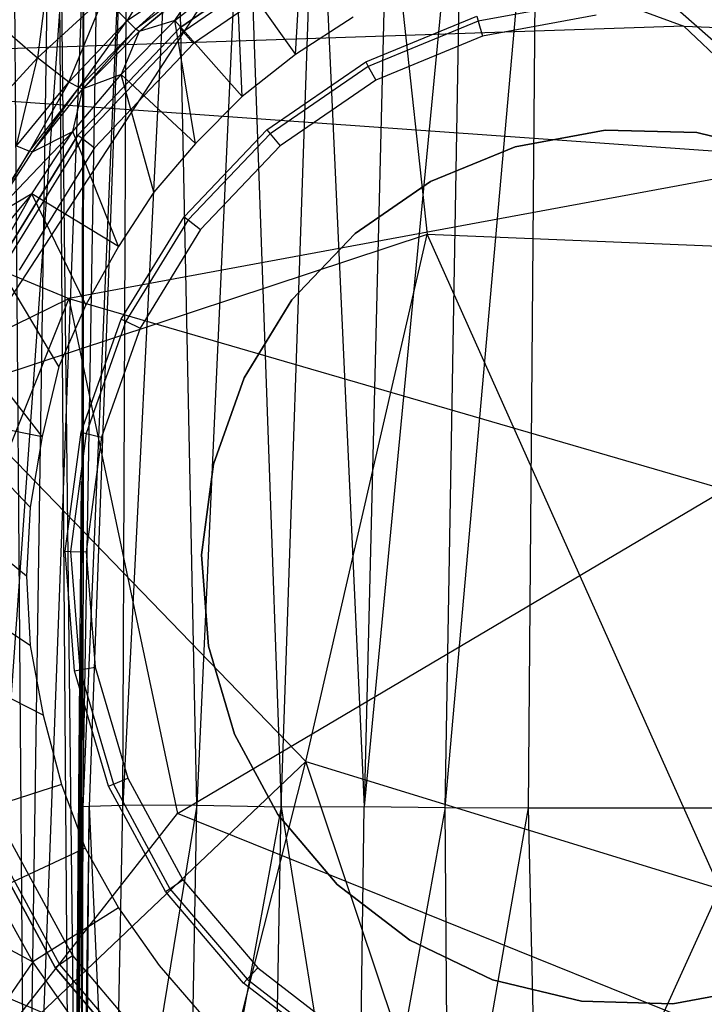
# Model space of a CAD drawing. Extents: x -329 to 319, y -335 to 331.
# Drawn here: x -34 to -1, y -27 to 20 of the extents above; entities that cross this region are included whole.
import ezdxf

# ---------------------------------------------------------------- set-up
doc = ezdxf.new("R2010")
doc.units = 0
doc.layers.get('0').update_dxf_attribs({"color": 13, "linetype": 'CONTINUOUS'})

# ---------------------------------------------------------------- blocks, each defined once
blk = doc.blocks.new('GROUP020')
for p, q in [((-38.248, -7.645, 352.094), (-38.139, 40.304, 347.071)), ((-33.757, 37.237, 334.924), (-36.259, -12.833, 335.847)), ((-32.721, -12.818, 334.092), (-33.757, 37.237, 334.924)), ((-30.448, 37.231, 333.761), (-32.721, -12.818, 334.092)), ((-30.448, 37.231, 333.761), (-28.681, -12.891, 333.895)), ((-28.681, -12.891, 333.895), (-26.982, 36.974, 333.568)), ((-26.982, 36.974, 333.568), (-24.71, -12.875, 333.718)), ((-36.069, 36.733, 337.229), (-38.181, -12.897, 343.524)), ((-36.069, 36.733, 337.229), (-37.879, -12.876, 339.472)), ((-36.259, -12.833, 335.847), (-36.069, 36.733, 337.229)), ((-23.479, 36.726, 333.556), (-24.71, -12.875, 333.718)), ((-19.963, 36.505, 333.686), (-24.71, -12.875, 333.718)), ((-20.816, -12.936, 333.022), (-19.963, 36.505, 333.686)), ((-20.816, -12.936, 333.022), (-16.442, 36.308, 333.801)), ((-16.442, 36.308, 333.801), (-16.846, -12.944, 332.741)), ((-38.181, -12.897, 343.524), (-37.36, 35.903, 340)), ((-38.248, -12.821, 347.597), (-38.139, 35.129, 342.574)), ((-38.139, 35.129, 342.574), (-38.181, -12.897, 343.524)), ((-38.459, -21.603, 364.867), (-38.248, 2.678, 362.607)), ((-38.248, 2.678, 362.607), (-38.248, -4.128, 360.247)), ((-38.459, -28.41, 362.508), (-38.248, -4.128, 360.247)), ((-38.248, -4.128, 360.247), (-38.248, -6.693, 357.713)), ((-38.248, -6.693, 357.713), (-38.248, -9.712, 354.869)), ((-38.459, -31.927, 354.354), (-38.248, -7.645, 352.094)), ((-38.248, -12.821, 347.597), (-38.248, -7.645, 352.094)), ((-38.248, -9.712, 354.869), (-38.248, -7.645, 352.094)), ((-38.459, -33.993, 357.129), (-38.248, -9.712, 354.869)), ((-38.459, -37.102, 349.857), (-38.248, -12.821, 347.597)), ((-38.248, -12.821, 347.597), (-38.25, -37.364, 345.199)), ((-37.879, -12.876, 339.472), (-38.25, -37.364, 345.199)), ((-38.181, -12.897, 343.524), (-38.25, -37.364, 345.199)), ((-38.181, -12.897, 343.524), (-38.248, -12.821, 347.597)), ((-37.879, -12.876, 339.472), (-38.181, -12.897, 343.524)), ((-38.058, -37.323, 340.631), (-37.879, -12.876, 339.472)), ((-36.259, -12.833, 335.847), (-37.879, -12.876, 339.472)), ((-37.879, -12.876, 339.472), (-36.752, -37.301, 336.37)), ((-32.721, -12.818, 334.092), (-36.752, -37.301, 336.37)), ((-36.752, -37.301, 336.37), (-36.259, -12.833, 335.847)), ((-32.721, -12.818, 334.092), (-36.259, -12.833, 335.847)), ((-33.146, -37.24, 334.177), (-32.721, -12.818, 334.092)), ((-28.681, -12.891, 333.895), (-33.146, -37.24, 334.177)), ((-32.721, -12.818, 334.092), (-28.681, -12.891, 333.895)), ((-29.115, -36.825, 333.923), (-28.681, -12.891, 333.895)), ((-28.681, -12.891, 333.895), (-24.71, -12.875, 333.718)), ((-28.681, -12.891, 333.895), (-24.992, -35.816, 334.002)), ((-24.992, -35.816, 334.002), (-24.71, -12.875, 333.718)), ((-20.816, -12.936, 333.022), (-24.992, -35.816, 334.002)), ((-24.71, -12.875, 333.718), (-20.816, -12.936, 333.022)), ((-20.674, -34.784, 334.011), (-20.816, -12.936, 333.022)), ((-20.816, -12.936, 333.022), (-16.846, -12.944, 332.741)), ((-16.846, -12.944, 332.741), (-20.674, -34.784, 334.011)), ((-16.846, -12.944, 332.741), (-16.354, -33.914, 334.032)), ((-16.846, -12.944, 332.741), (2.067, -12.944, 332.741)), ((-38.463, -26.383, 365.375), (-38.459, -21.603, 364.867)), ((-38.459, -28.41, 362.508), (-38.459, -21.603, 364.867))]:
    blk.add_line(p, q)
blk = doc.blocks.new('OBJECT006')
for p, q in [((-43.522, -34.57, 402.712), (-37.098, 56.098, 395.374)), ((-40.484, -34.512, 405.108), (-37.098, 56.098, 395.374)), ((-41.654, 52.261, 339.019), (-40.932, -42.484, 349.05)), ((-39.505, 52.261, 339.019), (-40.932, -42.484, 349.05)), ((-39.505, 52.261, 339.019), (-38.436, -42.146, 349.504)), ((-39.505, 52.261, 371.801), (-38.436, -42.146, 349.504)), ((-39.505, 52.261, 371.801), (-38.783, -42.484, 381.832))]:
    blk.add_line(p, q)
blk = doc.blocks.new('CYLINDER03_1')
for p, q in [((-23.627, 25.423, 320.81), (-28.236, 22.075, 320.81)), ((-23.252, 24.774, 321.06), (-27.734, 21.517, 321.06)), ((-12.195, 22.687, 364.57), (-16.484, 21.776, 364.57)), ((-16.484, 21.776, 321.06), (-12.195, 22.687, 321.06)), ((-32.25, 17.988, 240.743), (-28.403, 22.261, 240.743)), ((-32.25, 17.988, 320.06), (-28.403, 22.261, 320.06)), ((-28.403, 22.261, 320.06), (-28.236, 22.075, 320.81)), ((-37.443, 21.761, 135.114), (-40.989, 15.62, 135.114)), ((-40.989, 15.62, 239.743), (-37.443, 21.761, 239.743)), ((-28.236, 22.075, 320.81), (-32.048, 17.841, 320.81)), ((-28.236, 22.075, 320.81), (-27.734, 21.517, 321.06)), ((-16.484, 21.776, 364.57), (-20.491, 19.992, 364.57)), ((-20.491, 19.992, 321.06), (-16.484, 21.776, 321.06)), ((-16.484, 21.776, 321.06), (-16.484, 21.776, 364.57)), ((-37.241, 21.614, 240.493), (-40.76, 15.518, 240.493)), ((-27.734, 21.517, 321.06), (-31.441, 17.4, 321.06)), ((-36.634, 21.173, 240.743), (-40.075, 15.213, 240.743)), ((-20.491, 19.992, 364.57), (-24.039, 17.414, 364.57)), ((-24.039, 17.414, 321.06), (-20.491, 19.992, 321.06)), ((-20.491, 19.992, 321.06), (-20.491, 19.992, 364.57)), ((-35.125, 13.009, 240.743), (-32.25, 17.988, 240.743)), ((-35.125, 13.009, 320.06), (-32.25, 17.988, 320.06)), ((-32.25, 17.988, 240.743), (-32.25, 17.988, 320.06)), ((-32.25, 17.988, 320.06), (-32.048, 17.841, 320.81)), ((-32.048, 17.841, 320.81), (-34.896, 12.908, 320.81)), ((-32.048, 17.841, 320.81), (-31.441, 17.4, 321.06)), ((-31.441, 17.4, 321.06), (-34.211, 12.602, 321.06)), ((-24.039, 17.414, 364.57), (-26.974, 14.155, 364.57)), ((-26.974, 14.155, 321.06), (-24.039, 17.414, 321.06)), ((-24.039, 17.414, 321.06), (-24.039, 17.414, 364.57)), ((-40.989, 15.62, 135.114), (-43.18, 8.876, 135.114)), ((-43.18, 8.876, 239.743), (-40.989, 15.62, 239.743)), ((-40.989, 15.62, 135.114), (-40.989, 15.62, 239.743)), ((-40.989, 15.62, 239.743), (-40.76, 15.518, 240.493)), ((-40.76, 15.518, 240.493), (-42.935, 8.824, 240.493)), ((-40.075, 15.213, 240.743), (-42.202, 8.668, 240.743)), ((-40.76, 15.518, 240.493), (-40.075, 15.213, 240.743)), ((-26.974, 14.155, 364.57), (-29.167, 10.356, 364.57)), ((-29.167, 10.356, 321.06), (-26.974, 14.155, 321.06)), ((-26.974, 14.155, 321.06), (-26.974, 14.155, 364.57)), ((-36.901, 7.541, 240.743), (-35.125, 13.009, 240.743)), ((-36.901, 7.541, 320.06), (-35.125, 13.009, 320.06)), ((-34.896, 12.908, 320.81), (-36.657, 7.489, 320.81)), ((-35.125, 13.009, 240.743), (-35.125, 13.009, 320.06)), ((-35.125, 13.009, 320.06), (-34.896, 12.908, 320.81)), ((-34.896, 12.908, 320.81), (-34.211, 12.602, 321.06)), ((-34.211, 12.602, 321.06), (-35.923, 7.333, 321.06)), ((-29.167, 10.356, 364.57), (-30.522, 6.185, 364.57)), ((-30.522, 6.185, 321.06), (-29.167, 10.356, 321.06)), ((-29.167, 10.356, 321.06), (-29.167, 10.356, 364.57)), ((-43.18, 8.876, 135.114), (-43.921, 1.824, 135.114)), ((-43.921, 1.824, 239.743), (-43.18, 8.876, 239.743)), ((-42.935, 8.824, 240.493), (-43.671, 1.824, 240.493)), ((-43.18, 8.876, 135.114), (-43.18, 8.876, 239.743)), ((-43.18, 8.876, 239.743), (-42.935, 8.824, 240.493)), ((-42.935, 8.824, 240.493), (-42.202, 8.668, 240.743)), ((-42.202, 8.668, 240.743), (-42.921, 1.824, 240.743)), ((-37.502, 1.824, 240.743), (-36.901, 7.541, 240.743)), ((-37.502, 1.824, 320.06), (-36.901, 7.541, 320.06)), ((-36.657, 7.489, 320.81), (-37.252, 1.824, 320.81)), ((-36.901, 7.541, 240.743), (-36.901, 7.541, 320.06)), ((-36.901, 7.541, 320.06), (-36.657, 7.489, 320.81)), ((-36.657, 7.489, 320.81), (-35.923, 7.333, 321.06)), ((-35.923, 7.333, 321.06), (-36.502, 1.824, 321.06)), ((-30.522, 6.185, 364.57), (-30.98, 1.824, 364.57)), ((-30.98, 1.824, 321.06), (-30.522, 6.185, 321.06)), ((-30.522, 6.185, 321.06), (-30.522, 6.185, 364.57)), ((-36.901, -3.894, 240.743), (-37.502, 1.824, 240.743)), ((-37.502, 1.824, 240.743), (-37.502, 1.824, 320.06)), ((-36.901, -3.894, 320.06), (-37.502, 1.824, 320.06)), ((-37.502, 1.824, 320.06), (-37.252, 1.824, 320.81)), ((-37.252, 1.824, 320.81), (-36.502, 1.824, 321.06)), ((-37.252, 1.824, 320.81), (-36.657, -3.842, 320.81)), ((-36.502, 1.824, 321.06), (-35.923, -3.686, 321.06)), ((-30.98, 1.824, 364.57), (-30.522, -2.538, 364.57)), ((-30.522, -2.538, 321.06), (-30.98, 1.824, 321.06)), ((-30.98, 1.824, 321.06), (-30.98, 1.824, 364.57)), ((-30.522, -2.538, 364.57), (-29.167, -6.709, 364.57)), ((-29.167, -6.709, 321.06), (-30.522, -2.538, 321.06)), ((-30.522, -2.538, 321.06), (-30.522, -2.538, 364.57)), ((-36.657, -3.842, 320.81), (-35.923, -3.686, 321.06)), ((-35.923, -3.686, 321.06), (-34.211, -8.955, 321.06)), ((-36.901, -3.894, 320.06), (-36.657, -3.842, 320.81)), ((-35.125, -9.362, 240.743), (-36.901, -3.894, 240.743)), ((-36.901, -3.894, 240.743), (-36.901, -3.894, 320.06)), ((-35.125, -9.362, 320.06), (-36.901, -3.894, 320.06)), ((-36.657, -3.842, 320.81), (-34.896, -9.26, 320.81)), ((-29.167, -6.709, 364.57), (-26.974, -10.507, 364.57)), ((-26.974, -10.507, 321.06), (-29.167, -6.709, 321.06)), ((-29.167, -6.709, 321.06), (-29.167, -6.709, 364.57)), ((-34.896, -9.26, 320.81), (-34.211, -8.955, 321.06)), ((-34.211, -8.955, 321.06), (-31.441, -13.753, 321.06)), ((-35.125, -9.362, 320.06), (-34.896, -9.26, 320.81)), ((-32.25, -14.341, 240.743), (-35.125, -9.362, 240.743)), ((-35.125, -9.362, 240.743), (-35.125, -9.362, 320.06)), ((-32.25, -14.341, 320.06), (-35.125, -9.362, 320.06)), ((-34.896, -9.26, 320.81), (-32.048, -14.194, 320.81)), ((-26.974, -10.507, 364.57), (-24.039, -13.767, 364.57)), ((-24.039, -13.767, 321.06), (-26.974, -10.507, 321.06)), ((-26.974, -10.507, 321.06), (-26.974, -10.507, 364.57)), ((-32.048, -14.194, 320.81), (-31.441, -13.753, 321.06)), ((-31.441, -13.753, 321.06), (-27.734, -17.87, 321.06)), ((-24.039, -13.767, 364.57), (-20.491, -16.344, 364.57)), ((-20.491, -16.344, 321.06), (-24.039, -13.767, 321.06)), ((-24.039, -13.767, 321.06), (-24.039, -13.767, 364.57)), ((0.488, -16.344, 364.57), (4.036, -13.767, 364.57)), ((4.036, -13.767, 321.06), (0.488, -16.344, 321.06)), ((-32.25, -14.341, 320.06), (-32.048, -14.194, 320.81)), ((-28.403, -18.613, 240.743), (-32.25, -14.341, 240.743)), ((-32.25, -14.341, 240.743), (-32.25, -14.341, 320.06)), ((-28.403, -18.613, 320.06), (-32.25, -14.341, 320.06)), ((-32.048, -14.194, 320.81), (-28.236, -18.428, 320.81)), ((-20.491, -16.344, 364.57), (-16.484, -18.128, 364.57)), ((-16.484, -18.128, 321.06), (-20.491, -16.344, 321.06)), ((-20.491, -16.344, 321.06), (-20.491, -16.344, 364.57)), ((-3.519, -18.128, 364.57), (0.488, -16.344, 364.57)), ((0.488, -16.344, 321.06), (-3.519, -18.128, 321.06)), ((0.488, -16.344, 321.06), (0.488, -16.344, 364.57)), ((-28.236, -18.428, 320.81), (-27.734, -17.87, 321.06)), ((-27.734, -17.87, 321.06), (-23.252, -21.127, 321.06)), ((-16.484, -18.128, 364.57), (-12.195, -19.04, 364.57)), ((-12.195, -19.04, 321.06), (-16.484, -18.128, 321.06)), ((-16.484, -18.128, 321.06), (-16.484, -18.128, 364.57)), ((-7.809, -19.04, 364.57), (-3.519, -18.128, 364.57)), ((-3.519, -18.128, 321.06), (-7.809, -19.04, 321.06)), ((-3.519, -18.128, 321.06), (-3.519, -18.128, 364.57)), ((-28.403, -18.613, 320.06), (-28.236, -18.428, 320.81)), ((-23.752, -21.993, 240.743), (-28.403, -18.613, 240.743)), ((-28.403, -18.613, 240.743), (-28.403, -18.613, 320.06)), ((-23.752, -21.993, 320.06), (-28.403, -18.613, 320.06)), ((-28.236, -18.428, 320.81), (-23.627, -21.776, 320.81)), ((-12.195, -19.04, 364.57), (-7.809, -19.04, 364.57)), ((-7.809, -19.04, 321.06), (-12.195, -19.04, 321.06)), ((-12.195, -19.04, 321.06), (-12.195, -19.04, 364.57)), ((-7.809, -19.04, 321.06), (-7.809, -19.04, 364.57)), ((-23.627, -21.776, 320.81), (-23.252, -21.127, 321.06)), ((-23.252, -21.127, 321.06), (-18.191, -23.38, 321.06)), ((-23.752, -21.993, 320.06), (-23.627, -21.776, 320.81)), ((-18.5, -24.331, 240.743), (-23.752, -21.993, 240.743)), ((-23.752, -21.993, 240.743), (-23.752, -21.993, 320.06)), ((-18.5, -24.331, 320.06), (-23.752, -21.993, 320.06)), ((-23.627, -21.776, 320.81), (-18.423, -24.093, 320.81)), ((-32.029, -22.64, 240.743), (-26.461, -26.685, 240.743)), ((-32.698, -23.383, 135.114), (-26.961, -27.551, 135.114)), ((-26.961, -27.551, 239.743), (-32.698, -23.383, 239.743)), ((-32.531, -23.198, 240.493), (-26.836, -27.335, 240.493)), ((-18.423, -24.093, 320.81), (-18.191, -23.38, 321.06)), ((-18.191, -23.38, 321.06), (-12.772, -24.532, 321.06)), ((-18.5, -24.331, 320.06), (-18.423, -24.093, 320.81)), ((-12.876, -25.526, 240.743), (-18.5, -24.331, 240.743)), ((-18.5, -24.331, 240.743), (-18.5, -24.331, 320.06)), ((-12.876, -25.526, 320.06), (-18.5, -24.331, 320.06)), ((-18.423, -24.093, 320.81), (-12.85, -25.278, 320.81)), ((-26.836, -27.335, 240.493), (-26.461, -26.685, 240.743)), ((-26.461, -26.685, 240.743), (-20.174, -29.485, 240.743)), ((-26.961, -27.551, 239.743), (-26.836, -27.335, 240.493)), ((-26.836, -27.335, 240.493), (-20.406, -30.198, 240.493)), ((-26.961, -27.551, 135.114), (-26.961, -27.551, 239.743)), ((-26.961, -27.551, 135.114), (-20.483, -30.436, 135.114)), ((-20.483, -30.436, 239.743), (-26.961, -27.551, 239.743))]:
    blk.add_line(p, q)
blk = doc.blocks.new('GROUP016_1')
for p, q in [((-18.046, 21.357, 252.573), (-17.699, 27.353, 252.603)), ((-29.713, 26.793, 140.87), (-30.403, 21.193, 141.131)), ((-23.768, 26.865, 141.235), (-26.116, 22.971, 143.898)), ((-26.116, 22.971, 143.898), (-22.716, 25.278, 144.02)), ((-25.697, 22.564, 147.522), (-22.716, 25.278, 144.02)), ((-23.83, 22.975, 252.604), (-20.868, 25.314, 252.604)), ((-20.868, 25.314, 252.604), (-18.046, 21.357, 252.573)), ((-20.599, 19.345, 252.567), (-20.868, 25.314, 252.604)), ((-22.556, 24.95, 147.605), (-25.697, 22.564, 147.522)), ((-25.532, 22.454, 151.208), (-22.556, 24.95, 147.605)), ((-25.532, 22.454, 151.208), (-22.522, 24.917, 151.254)), ((-23.83, 22.975, 252.604), (-22.522, 24.917, 151.254)), ((-30.403, 21.193, 141.131), (-27.23, 24.099, 141.129)), ((-28.914, 20.023, 143.834), (-27.23, 24.099, 141.129)), ((-27.23, 24.099, 141.129), (-26.116, 22.971, 143.898)), ((-33.284, 23.676, 140.789), (-30.403, 21.193, 141.131)), ((-15.282, 23.136, 252.583), (-18.046, 21.357, 252.573)), ((-26.116, 22.971, 143.898), (-28.914, 20.023, 143.834)), ((-28.418, 19.764, 147.503), (-26.116, 22.971, 143.898)), ((-26.407, 20.387, 252.597), (-23.83, 22.975, 252.604)), ((-25.697, 22.564, 147.522), (-26.116, 22.971, 143.898)), ((-23.83, 22.975, 252.604), (-25.532, 22.454, 151.208)), ((-22.834, 17.093, 252.554), (-23.83, 22.975, 252.604)), ((-20.599, 19.345, 252.567), (-23.83, 22.975, 252.604)), ((-28.418, 19.764, 147.503), (-25.697, 22.564, 147.522)), ((-25.697, 22.564, 147.522), (-28.242, 19.701, 151.192)), ((-28.242, 19.701, 151.192), (-25.532, 22.454, 151.208)), ((-25.532, 22.454, 151.208), (-26.407, 20.387, 252.597)), ((-25.532, 22.454, 151.208), (-25.697, 22.564, 147.522)), ((-18.046, 21.357, 252.573), (-20.599, 19.345, 252.567)), ((-33.248, 18.14, 141.212), (-30.403, 21.193, 141.131)), ((-31.42, 16.984, 143.909), (-30.403, 21.193, 141.131)), ((-28.914, 20.023, 143.834), (-30.403, 21.193, 141.131)), ((-28.72, 17.671, 252.588), (-26.407, 20.387, 252.597)), ((-26.407, 20.387, 252.597), (-28.242, 19.701, 151.192)), ((-24.831, 14.757, 252.54), (-26.407, 20.387, 252.597)), ((-22.834, 17.093, 252.554), (-26.407, 20.387, 252.597)), ((-31.42, 16.984, 143.909), (-28.914, 20.023, 143.834)), ((-28.914, 20.023, 143.834), (-30.793, 16.72, 147.526)), ((-28.418, 19.764, 147.503), (-28.914, 20.023, 143.834)), ((-30.793, 16.72, 147.526), (-28.418, 19.764, 147.503)), ((-30.645, 16.688, 151.202), (-28.418, 19.764, 147.503)), ((-30.645, 16.688, 151.202), (-28.242, 19.701, 151.192)), ((-28.72, 17.671, 252.588), (-28.242, 19.701, 151.192)), ((-28.418, 19.764, 147.503), (-28.242, 19.701, 151.192)), ((-20.599, 19.345, 252.567), (-22.834, 17.093, 252.554)), ((-32.733, 13.465, 151.2), (-28.72, 17.671, 252.588)), ((-30.682, 14.677, 252.582), (-28.72, 17.671, 252.588)), ((-30.645, 16.688, 151.202), (-28.72, 17.671, 252.588)), ((-26.525, 12.159, 252.53), (-28.72, 17.671, 252.588)), ((-31.42, 16.984, 143.909), (-30.793, 16.72, 147.526)), ((-22.834, 17.093, 252.554), (-24.831, 14.757, 252.54)), ((-30.793, 16.72, 147.526), (-32.849, 13.471, 147.527)), ((-32.733, 13.465, 151.2), (-30.793, 16.72, 147.526)), ((-32.733, 13.465, 151.2), (-30.645, 16.688, 151.202)), ((-30.645, 16.688, 151.202), (-30.793, 16.72, 147.526)), ((-30.682, 14.677, 252.582), (-34.508, 10.081, 151.182)), ((-30.682, 14.677, 252.582), (-32.733, 13.465, 151.2)), ((-32.442, 11.523, 252.576), (-30.682, 14.677, 252.582)), ((-28.09, 9.36, 252.518), (-30.682, 14.677, 252.582)), ((-26.525, 12.159, 252.53), (-30.682, 14.677, 252.582)), ((-24.831, 14.757, 252.54), (-26.525, 12.159, 252.53)), ((-26.525, 12.159, 252.53), (-28.09, 9.36, 252.518)), ((-29.391, 6.416, 252.507), (-32.442, 11.523, 252.576)), ((-28.09, 9.36, 252.518), (-29.391, 6.416, 252.507)), ((-30.191, 3.058, 252.498), (-33.995, 7.971, 252.574)), ((-29.391, 6.416, 252.507), (-30.191, 3.058, 252.498)), ((-34.952, 4.031, 252.572), (-30.191, 3.058, 252.498)), ((-30.755, -0.322, 252.489), (-34.952, 4.031, 252.572)), ((-30.191, 3.058, 252.498), (-30.755, -0.322, 252.489)), ((-30.934, -3.631, 252.482), (-35.585, 0.21, 252.568)), ((-30.755, -0.322, 252.489), (-30.934, -3.631, 252.482)), ((-30.758, -6.95, 252.476), (-35.794, -3.63, 252.566)), ((-30.934, -3.631, 252.482), (-30.758, -6.95, 252.476)), ((-30.758, -6.95, 252.476), (-30.135, -10.293, 252.471)), ((-30.135, -10.293, 252.471), (-35.583, -7.52, 252.566)), ((-30.135, -10.293, 252.471), (-29.264, -13.613, 252.471)), ((-29.264, -13.613, 252.471), (-33.892, -15.093, 252.568)), ((-29.264, -13.613, 252.471), (-28.119, -16.663, 252.474)), ((-28.119, -16.663, 252.474), (-32.524, -18.713, 252.569)), ((-28.119, -16.663, 252.474), (-26.521, -19.508, 252.476)), ((-30.634, -22.096, 252.571), (-32.524, -18.713, 252.569)), ((-26.521, -19.508, 252.476), (-30.634, -22.096, 252.571)), ((-26.521, -19.508, 252.476), (-24.572, -22.275, 252.475)), ((-33.867, -20.379, 150.916), (-30.634, -22.096, 252.571)), ((-30.634, -22.096, 252.571), (-31.821, -23.826, 150.733)), ((-28.401, -25.266, 252.571), (-30.634, -22.096, 252.571)), ((-24.572, -22.275, 252.475), (-22.352, -24.84, 252.471)), ((-31.821, -23.826, 150.733), (-28.401, -25.266, 252.571))]:
    blk.add_line(p, q)
at = {"color": 250, "rotation": 334.4356977725829}
blk.add_blockref('CYLINDER03_1', (6.649, -9.147, 3.258), dxfattribs=at)
blk = doc.blocks.new('GROUP_5')
at = {"color": 250}
for name, p in [('GROUP016_1', (313.487, 328.143, 1.295)), ('OBJECT006', (323.432, 326.365, 4.295)), ('GROUP020', (323.432, 326.365, 4.295))]:
    blk.add_blockref(name, p, dxfattribs=at)
blk = doc.blocks.new('GROUP_6')
for p, q in [((223.869, 294.526, 72.43), (203.507, 263.272, 74.758)), ((223.869, 294.526, 72.43), (251.768, 269.799, 73.715)), ((223.869, 294.526, 72.43), (226.422, 270.838, 73.782)), ((226.422, 270.838, 73.782), (203.507, 263.272, 74.758)), ((220.607, 245.596, 75.657), (226.422, 270.838, 73.782)), ((251.768, 269.799, 73.715), (226.422, 270.838, 73.782)), ((226.422, 270.838, 73.782), (240.45, 239.502, 75.772)), ((220.607, 245.596, 75.657), (203.507, 263.272, 74.758)), ((199.168, 225.251, 77.552), (220.607, 245.596, 75.657)), ((214.365, 220.874, 77.641), (220.607, 245.596, 75.657)), ((230.203, 217.029, 77.473), (220.607, 245.596, 75.657)), ((220.607, 245.596, 75.657), (240.45, 239.502, 75.772)), ((240.45, 239.502, 75.772), (230.203, 217.029, 77.473))]:
    blk.add_line(p, q)
blk = doc.blocks.new('GROUP_7')
for p, q in [((170.206, 292.382, 15.603), (228.848, 270.86, 16.052)), ((228.848, 270.86, 16.052), (172.539, 268.959, 16.011)), ((235.524, 264.49, 16.437), (228.848, 270.86, 16.052)), ((228.848, 270.86, 16.052), (286.363, 268.63, 16.029)), ((172.539, 268.959, 16.011), (199.387, 257.812, 17.111)), ((235.524, 264.49, 16.437), (172.539, 268.959, 16.011)), ((235.524, 264.49, 16.437), (199.387, 257.812, 17.111)), ((166.574, 241.7, 18.842), (199.387, 257.812, 17.111)), ((199.387, 257.812, 17.111), (189.482, 233.011, 19.59)), ((199.387, 257.812, 17.111), (204.6, 233.159, 19.407)), ((199.387, 257.812, 17.111), (230.837, 248.669, 17.829)), ((204.6, 233.159, 19.407), (230.837, 248.669, 17.829)), ((192.597, 217.88, 21.005), (204.6, 233.159, 19.407)), ((230.454, 222.728, 20.001), (204.6, 233.159, 19.407))]:
    blk.add_line(p, q)

msp = doc.modelspace()

# ---------------------------------------------------------------- block references
for name, p in [('GROUP_5', (-316.042, -331.28, -1.295)), ('GROUP_6', (-240.718, -261.241, 414.07))]:
    msp.add_blockref(name, p)
at = {"color": 250}
msp.add_blockref('GROUP_7', (-230.849, -251.284, 395.832), dxfattribs=at)

doc.saveas('drawing.dxf')
